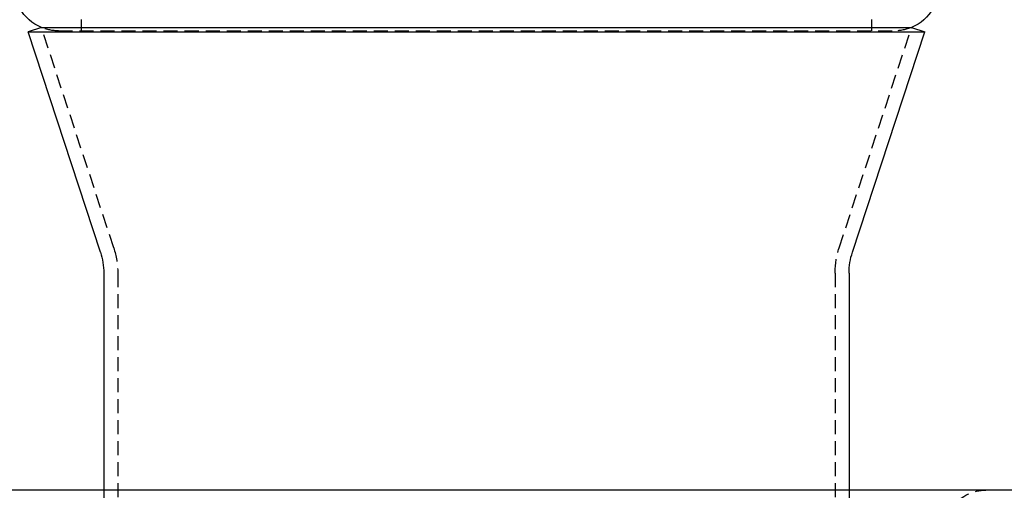
# Model space of a CAD drawing. Extents: x 227 to 727, y -207 to 891.
# Drawn here: x 395 to 571, y 622 to 706 of the extents above; entities that cross this region are included whole.
import ezdxf

# ---------------------------------------------------------------- set-up
doc = ezdxf.new("R2010")
doc.units = 0
doc.header["$LTSCALE"] = 10
doc.linetypes.add('VERDECKT', pattern=[0.375, 0.25, -0.125])
doc.layers.get('0').update_dxf_attribs({"linetype": 'CONTINUOUS'})
doc.layers.add('STEMPEL', color=3, linetype='CONTINUOUS')

# ---------------------------------------------------------------- blocks, each defined once
blk = doc.blocks.new('A$CC207162D')
at = {"color": 1, "linetype": 'VERDECKT', "extrusion": (0, 1, -2e-16)}
for p, q in [((210.1, 210.87), (210.1, 208.87)), ((351.1, 210.87), (351.1, 208.87)), ((215.88, 170.14), (202.98, 209.47)), ((345.32, 170.14), (358.23, 209.47)), ((206.04, 208.87), (355.17, 208.87)), ((216.6, 165.62), (216.6, 97.97)), ((344.6, 165.62), (344.6, 97.97)), ((214.1, 126.87), (214.1, 98.02)), ((347.1, 126.87), (347.1, 98.02))]:
    blk.add_line(p, q, dxfattribs=at)
at = {"extrusion": (0, 1, -2e-16)}
for p, q in [((202.98, 209.47), (200.6, 208.69)), ((202.98, 209.47), (358.23, 209.47)), ((358.23, 209.47), (360.6, 208.69)), ((200.6, 208.69), (360.6, 208.69)), ((213.51, 169.36), (200.6, 208.69)), ((347.7, 169.36), (360.6, 208.69)), ((214.1, 165.62), (214.1, 126.87)), ((347.1, 165.62), (347.1, 126.87)), ((530.6, 126.87), (30.6, 126.87))]:
    blk.add_line(p, q, dxfattribs=at)
at = {"extrusion": (0, -2e-16, -1)}
for centre, radius, start, end in [((-206.04, 216.87), 8, 292.464, 330), ((-355.17, 216.87), 8, 210, 247.536), ((-202.1, 165.62), 12, 161.8411, 180), ((-359.1, 165.62), 12, 0, 18.1589)]:
    blk.add_arc(centre, radius, start, end, dxfattribs=at)
at = {"color": 1, "linetype": 'VERDECKT', "extrusion": (0, -2e-16, -1)}
for centre, radius, start, end in [((-206.04, 216.87), 8, 270, 292.464), ((-355.17, 216.87), 8, 247.536, 270), ((-202.1, 165.62), 14.5, 161.8411, 180), ((-359.1, 165.62), 14.5, 360, 18.1589), ((-371.48, 119.37), 7.5, 350, 90)]:
    blk.add_arc(centre, radius, start, end, dxfattribs=at)

msp = doc.modelspace()

# ---------------------------------------------------------------- block references
at = {"layer": 'STEMPEL'}
msp.add_blockref('A$CC207162D', (196.37, 495.27, -84.11), dxfattribs=at)

doc.saveas('drawing.dxf')
